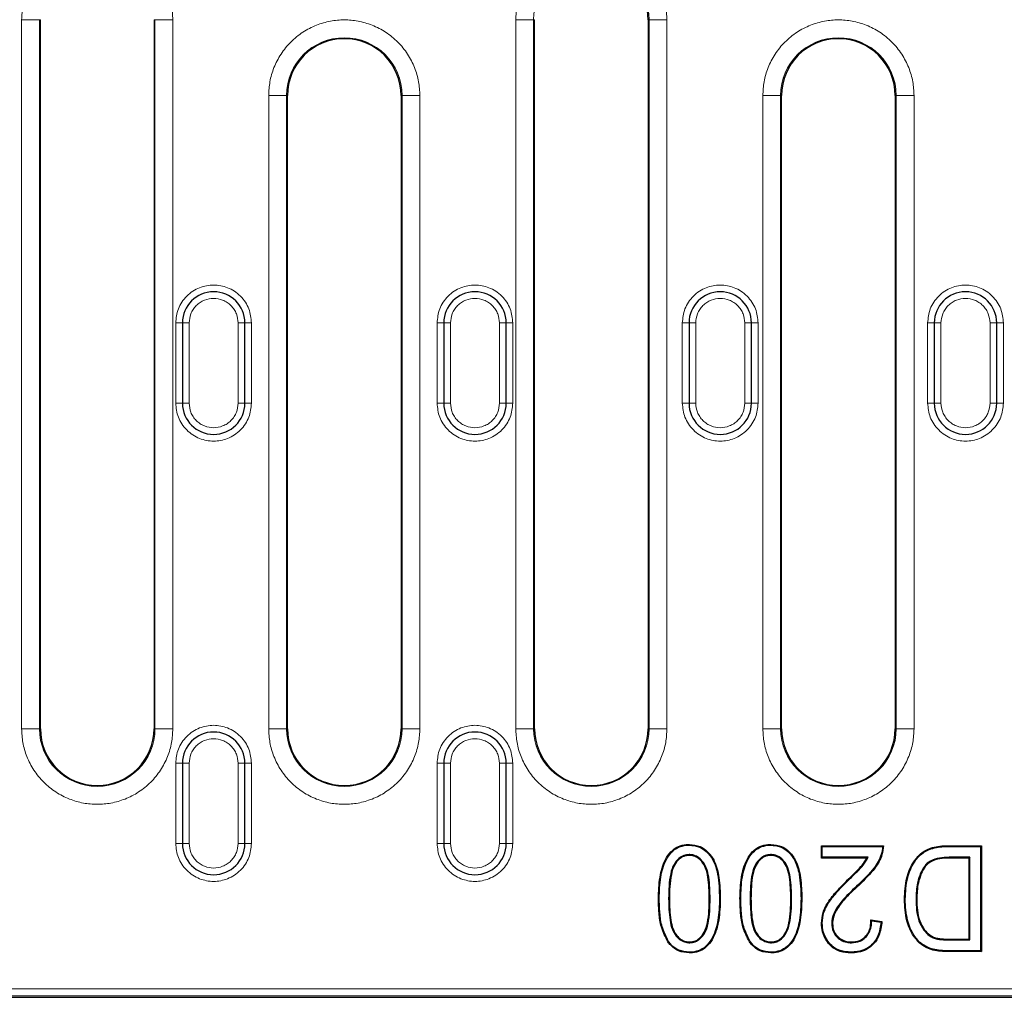
# Model space of a CAD drawing. Units: millimetres. Extents: x 0 to 420, y 0 to 297.
# Drawn here: x 270 to 314, y 104 to 148 of the extents above; entities that cross this region are included whole.
import ezdxf

# ---------------------------------------------------------------- set-up
doc = ezdxf.new("R2010")
doc.units = ezdxf.units.MM

msp = doc.modelspace()

# ---------------------------------------------------------------- linework, layer by layer
at = {"color": 8, "linetype": 'Continuous', "lineweight": 18}
for p, q in [((270.1994, 115.8203), (270.1994, 147.6255)), ((270.1994, 147.6255), (270.9983, 147.6255)), ((270.9983, 115.8203), (270.9983, 147.6255)), ((271.0424, 147.6255), (270.9983, 147.6255)), ((276.1813, 147.6255), (276.1372, 147.6255)), ((276.1813, 147.6255), (276.1813, 115.8203)), ((276.1813, 147.6255), (276.9802, 147.6255)), ((276.9802, 147.6255), (276.9802, 115.8203)), ((292.3594, 115.8203), (292.3594, 147.6255)), ((292.3594, 147.6255), (293.1583, 147.6255)), ((293.1583, 115.8203), (293.1583, 147.6255)), ((293.2024, 147.6255), (293.1583, 147.6255)), ((298.3413, 147.6255), (298.2972, 147.6255)), ((298.3413, 147.6255), (298.3413, 115.8203)), ((299.1402, 147.6255), (298.3413, 147.6255)), ((299.1402, 147.6255), (299.1402, 115.8203)), ((281.2794, 115.8203), (281.2794, 144.2255)), ((281.2794, 144.2255), (282.0783, 144.2255)), ((282.0783, 115.8203), (282.0783, 144.2255)), ((282.1224, 144.2255), (282.0783, 144.2255)), ((287.2613, 144.2255), (287.2172, 144.2255)), ((287.2613, 144.2255), (287.2613, 115.8203)), ((288.0602, 144.2255), (287.2613, 144.2255)), ((288.0602, 144.2255), (288.0602, 115.8203)), ((303.4394, 115.8203), (303.4394, 144.2255)), ((303.4394, 144.2255), (304.2383, 144.2255)), ((304.2383, 115.8203), (304.2383, 144.2255)), ((304.2824, 144.2255), (304.2383, 144.2255)), ((309.4213, 144.2255), (309.3772, 144.2255)), ((309.4213, 144.2255), (309.4213, 115.8203)), ((310.2202, 144.2255), (309.4213, 144.2255)), ((310.2202, 144.2255), (310.2202, 115.8203)), ((277.4098, 134.0229), (277.1098, 134.0229)), ((277.1098, 130.4229), (277.1098, 134.0229)), ((277.4098, 134.0229), (277.7098, 134.0229)), ((277.7098, 130.4229), (277.7098, 134.0229)), ((279.9098, 134.0229), (279.9098, 130.4229)), ((280.2098, 134.0229), (279.9098, 134.0229)), ((280.2098, 134.0229), (280.5098, 134.0229)), ((280.5098, 134.0229), (280.5098, 130.4229)), ((289.1298, 134.0229), (288.8298, 134.0229)), ((288.8298, 130.4229), (288.8298, 134.0229)), ((289.1298, 134.0229), (289.4298, 134.0229)), ((289.4298, 130.4229), (289.4298, 134.0229)), ((291.6298, 134.0229), (291.6298, 130.4229)), ((291.9298, 134.0229), (291.6298, 134.0229)), ((291.9298, 134.0229), (292.2298, 134.0229)), ((292.2298, 134.0229), (292.2298, 130.4229)), ((299.8298, 134.0229), (300.1298, 134.0229)), ((299.8298, 130.4229), (299.8298, 134.0229)), ((300.4298, 134.0229), (300.1298, 134.0229)), ((300.4298, 130.4229), (300.4298, 134.0229)), ((302.6298, 134.0229), (302.6298, 130.4229)), ((302.9298, 134.0229), (302.6298, 134.0229)), ((302.9298, 134.0229), (303.2298, 134.0229)), ((303.2298, 134.0229), (303.2298, 130.4229)), ((310.8298, 134.0229), (311.1298, 134.0229)), ((310.8298, 130.4229), (310.8298, 134.0229)), ((311.4298, 134.0229), (311.1298, 134.0229)), ((311.4298, 130.4229), (311.4298, 134.0229)), ((313.6298, 134.0229), (313.6298, 130.4229)), ((313.9298, 134.0229), (313.6298, 134.0229)), ((313.9298, 134.0229), (314.2298, 134.0229)), ((314.2298, 134.0229), (314.2298, 130.4229)), ((277.4098, 130.4229), (277.1098, 130.4229)), ((277.4098, 130.4229), (277.7098, 130.4229)), ((279.9098, 130.4229), (280.2098, 130.4229)), ((280.5098, 130.4229), (280.2098, 130.4229)), ((289.1298, 130.4229), (288.8298, 130.4229)), ((289.1298, 130.4229), (289.4298, 130.4229)), ((291.6298, 130.4229), (291.9298, 130.4229)), ((292.2298, 130.4229), (291.9298, 130.4229)), ((300.1298, 130.4229), (299.8298, 130.4229)), ((300.1298, 130.4229), (300.4298, 130.4229)), ((302.9298, 130.4229), (302.6298, 130.4229)), ((302.9298, 130.4229), (303.2298, 130.4229)), ((311.1298, 130.4229), (310.8298, 130.4229)), ((311.1298, 130.4229), (311.4298, 130.4229)), ((313.9298, 130.4229), (313.6298, 130.4229)), ((313.9298, 130.4229), (314.2298, 130.4229)), ((270.1994, 115.8203), (270.9983, 115.8203)), ((270.9983, 115.8203), (271.0424, 115.8203)), ((276.1372, 115.8203), (276.1813, 115.8203)), ((276.9802, 115.8203), (276.1813, 115.8203)), ((281.2794, 115.8203), (282.0783, 115.8203)), ((282.0783, 115.8203), (282.1224, 115.8203)), ((287.2172, 115.8203), (287.2613, 115.8203)), ((287.2613, 115.8203), (288.0602, 115.8203)), ((293.1583, 115.8203), (292.3594, 115.8203)), ((293.1583, 115.8203), (293.2024, 115.8203)), ((298.2972, 115.8203), (298.3413, 115.8203)), ((299.1402, 115.8203), (298.3413, 115.8203)), ((304.2383, 115.8203), (303.4394, 115.8203)), ((304.2383, 115.8203), (304.2824, 115.8203)), ((309.3772, 115.8203), (309.4213, 115.8203)), ((310.2202, 115.8203), (309.4213, 115.8203)), ((277.1098, 114.2729), (277.4098, 114.2729)), ((277.1098, 110.6729), (277.1098, 114.2729)), ((277.7098, 114.2729), (277.4098, 114.2729)), ((277.7098, 110.6729), (277.7098, 114.2729)), ((279.9098, 114.2729), (279.9098, 110.6729)), ((280.2098, 114.2729), (279.9098, 114.2729)), ((280.2098, 114.2729), (280.5098, 114.2729)), ((280.5098, 114.2729), (280.5098, 110.6729)), ((288.8298, 114.2729), (289.1298, 114.2729)), ((288.8298, 110.6729), (288.8298, 114.2729)), ((289.4298, 114.2729), (289.1298, 114.2729)), ((289.4298, 110.6729), (289.4298, 114.2729)), ((291.6298, 114.2729), (291.6298, 110.6729)), ((291.9298, 114.2729), (291.6298, 114.2729)), ((291.9298, 114.2729), (292.2298, 114.2729)), ((292.2298, 114.2729), (292.2298, 110.6729)), ((277.4098, 110.6729), (277.1098, 110.6729)), ((277.4098, 110.6729), (277.7098, 110.6729)), ((280.2098, 110.6729), (279.9098, 110.6729)), ((280.2098, 110.6729), (280.5098, 110.6729)), ((289.1298, 110.6729), (288.8298, 110.6729)), ((289.1298, 110.6729), (289.4298, 110.6729)), ((291.9298, 110.6729), (291.6298, 110.6729)), ((291.9298, 110.6729), (292.2298, 110.6729)), ((311.7932, 110.0523), (311.7935, 110.0173)), ((307.3241, 109.0703), (307.2996, 109.0953)), ((307.7316, 108.8358), (307.7554, 108.8101)), ((299.2164, 108.1983), (299.2514, 108.1983)), ((301.0746, 108.1982), (301.0396, 108.1983)), ((302.8729, 108.1983), (302.9079, 108.1983)), ((304.7311, 108.1982), (304.6961, 108.1983)), ((310.3094, 108.1656), (310.3444, 108.1655)), ((311.8077, 106.3442), (311.8079, 106.3792)), ((311.8012, 105.8593), (311.8012, 105.8243)), ((222.9846, 103.8405), (346.355, 103.8405)), ((223.2252, 104.16), (346.1144, 104.16))]:
    msp.add_line(p, q, dxfattribs=at)
at = {"color": 7, "linetype": 'Continuous', "lineweight": 25}
for p, q in [((271.0424, 115.8203), (271.0424, 147.6255)), ((276.1372, 147.6255), (276.1372, 115.8203)), ((293.2024, 115.8203), (293.2024, 147.6255)), ((298.2972, 147.6255), (298.2972, 115.8203)), ((282.1224, 115.8203), (282.1224, 144.2255)), ((287.2172, 144.2255), (287.2172, 115.8203)), ((304.2824, 115.8203), (304.2824, 144.2255)), ((309.3772, 144.2255), (309.3772, 115.8203)), ((277.4098, 134.0229), (277.4098, 130.4229)), ((280.2098, 130.4229), (280.2098, 134.0229)), ((289.1298, 134.0229), (289.1298, 130.4229)), ((291.9298, 130.4229), (291.9298, 134.0229)), ((300.1298, 134.0229), (300.1298, 130.4229)), ((302.9298, 130.4229), (302.9298, 134.0229)), ((311.1298, 134.0229), (311.1298, 130.4229)), ((313.9298, 130.4229), (313.9298, 134.0229)), ((277.4098, 114.2729), (277.4098, 110.6729)), ((280.2098, 110.6729), (280.2098, 114.2729)), ((289.1298, 114.2729), (289.1298, 110.6729)), ((291.9298, 110.6729), (291.9298, 114.2729)), ((306.1062, 110.5373), (306.0712, 110.5723)), ((306.0712, 110.5723), (308.846, 110.5723)), ((306.0712, 110.0173), (306.0712, 110.5723)), ((306.1062, 110.5373), (308.8113, 110.5373)), ((306.1062, 110.0523), (306.1062, 110.5373)), ((311.7347, 110.5723), (313.2425, 110.5723)), ((311.735, 110.5373), (313.2075, 110.5373)), ((313.2075, 110.5373), (313.2425, 110.5723)), ((313.2075, 110.5373), (313.2075, 105.8593)), ((313.2425, 110.5723), (313.2425, 105.8243)), ((300.132, 110.1756), (300.132, 110.1406)), ((303.7886, 110.1756), (303.7886, 110.1406)), ((306.1062, 110.0523), (306.0712, 110.0173)), ((308.1061, 110.0173), (306.0712, 110.0173)), ((308.1661, 110.0523), (306.1062, 110.0523)), ((308.1661, 110.0523), (308.1061, 110.0173)), ((312.7226, 110.0523), (311.7932, 110.0523)), ((312.6876, 110.0173), (311.7935, 110.0173)), ((312.7226, 110.0523), (312.6876, 110.0173)), ((312.6876, 106.3792), (312.6876, 110.0173)), ((312.7226, 106.3442), (312.7226, 110.0523)), ((310.5115, 109.3389), (310.5439, 109.3255)), ((301.4979, 108.2002), (301.5329, 108.2002)), ((305.1544, 108.2002), (305.1894, 108.2002)), ((309.8245, 108.1724), (309.7895, 108.1723)), ((306.5295, 107.0837), (306.5645, 107.0835)), ((308.2911, 107.2425), (308.7844, 107.1808)), ((308.3253, 107.203), (308.7462, 107.1503)), ((311.0851, 106.4415), (311.0988, 106.4737)), ((300.1657, 106.2209), (300.1657, 106.2559)), ((303.8223, 106.2209), (303.8223, 106.2559)), ((307.4122, 106.2209), (307.4124, 106.2559)), ((311.8077, 106.3442), (312.7226, 106.3442)), ((311.8079, 106.3792), (312.6876, 106.3792)), ((312.7226, 106.3442), (312.6876, 106.3792)), ((307.3941, 105.7976), (307.3941, 105.7626)), ((313.2075, 105.8593), (311.8012, 105.8593)), ((313.2425, 105.8243), (311.8012, 105.8243)), ((313.2075, 105.8593), (313.2425, 105.8243)), ((222.9337, 103.7728), (346.4059, 103.7728))]:
    msp.add_line(p, q, dxfattribs=at)
at = {"color": 7, "linetype": 'Continuous', "lineweight": 25, "flags": 128}
for points in [[(300.1492, 110.5989), (300.1493, 110.6094), (300.1493, 110.6199), (300.1493, 110.6339)], [(303.8058, 110.5989), (303.8058, 110.6094), (303.8059, 110.6199), (303.8059, 110.6339)], [(298.7931, 108.2002), (298.7826, 108.2002), (298.7721, 108.2002), (298.7581, 108.2002)], [(302.4496, 108.2002), (302.4391, 108.2002), (302.4286, 108.2002), (302.4146, 108.2002)], [(306.1062, 107.0932), (306.0957, 107.0932), (306.0852, 107.0932), (306.0712, 107.0932)], [(308.7462, 107.1503), (308.7653, 107.1656), (308.7844, 107.1808)], [(299.2118, 106.2835), (299.2031, 106.2775), (299.1945, 106.2716), (299.183, 106.2636)], [(302.8684, 106.2835), (302.8597, 106.2775), (302.8511, 106.2716), (302.8395, 106.2636)], [(300.1415, 105.7976), (300.1415, 105.7871), (300.1416, 105.7766), (300.1416, 105.7626)], [(303.7981, 105.7976), (303.7981, 105.7871), (303.7981, 105.7766), (303.7982, 105.7626)], [(310.9987, 105.9453), (310.9934, 105.9286), (310.988, 105.9119)]]:
    msp.add_lwpolyline(points, dxfattribs=at)
at = {"color": 8, "linetype": 'Continuous', "lineweight": 18, "flags": 128}
msp.add_lwpolyline([(311.735, 110.5373), (311.7349, 110.5478), (311.7348, 110.5583), (311.7347, 110.5723)], dxfattribs=at)
at = {"color": 8, "linetype": 'Continuous', "lineweight": 18}
for centre, start, end in [((295.7498, 147.6255), 0, 180), ((284.6698, 144.2255), 0, 180), ((306.8298, 144.2255), 0, 180), ((273.5898, 115.8203), 180, 0), ((284.6698, 115.8203), 180, 0), ((295.7498, 115.8203), 180, 0), ((306.8298, 115.8203), 180, 0)]:
    msp.add_arc(centre, 2.5915, start, end, dxfattribs=at)
at = {"color": 7, "linetype": 'Continuous', "lineweight": 25}
for centre, radius, start, end in [((295.7498, 147.6255), 2.5474, 0, 73.71244), ((284.6698, 144.2255), 2.5474, 0, 180), ((306.8298, 144.2255), 2.5474, 0, 180), ((278.8098, 134.0229), 1.4, 0, 180), ((290.5298, 134.0229), 1.4, 360, 180), ((301.5298, 134.0229), 1.4, 360, 180), ((312.5298, 134.0229), 1.4, 360, 180), ((278.8098, 130.4229), 1.4, 180, 0), ((290.5298, 130.4229), 1.4, 180, 0), ((301.5298, 130.4229), 1.4, 180, 0), ((312.5298, 130.4229), 1.4, 180, 0), ((273.5898, 115.8203), 2.5474, 180, 0), ((284.6698, 115.8203), 2.5474, 180, 0), ((295.7498, 115.8203), 2.5474, 180, 0), ((306.8298, 115.8203), 2.5474, 180, 0), ((278.8098, 114.2729), 1.4, 0, 180), ((290.5298, 114.2729), 1.4, 360, 180), ((278.8098, 110.6729), 1.4, 180, 0), ((290.5298, 110.6729), 1.4, 180, 0)]:
    msp.add_arc(centre, radius, start, end, dxfattribs=at)
at = {"color": 8, "linetype": 'Continuous', "lineweight": 18}
for points, knots in [([(270.1994, 147.6255), (270.2104, 147.8323), (270.233, 148.2583), (270.4217, 148.8902), (270.7344, 149.4978), (271.1754, 150.04), (271.7175, 150.4804), (272.3252, 150.7952), (272.957, 150.9769), (273.5898, 151.0349), (274.2225, 150.9769), (274.8544, 150.7952), (275.4621, 150.4804), (276.0041, 150.04), (276.4451, 149.4978), (276.7579, 148.8902), (276.9466, 148.2583), (276.9692, 147.8323), (276.9802, 147.6255)], [0, 0, 0, 0, 0.058258, 0.1200057, 0.1843204, 0.25, 0.3156796, 0.3799943, 0.441742, 0.5, 0.558258, 0.6200057, 0.6843204, 0.75, 0.8156796, 0.8799943, 0.941742, 1, 1, 1, 1]), ([(292.3594, 147.6255), (292.3704, 147.8323), (292.393, 148.2583), (292.5817, 148.8902), (292.8944, 149.4978), (293.3354, 150.04), (293.8775, 150.4804), (294.4852, 150.7952), (295.117, 150.9769), (295.7498, 151.0349), (296.3825, 150.9769), (297.0144, 150.7952), (297.6221, 150.4804), (298.1641, 150.04), (298.6051, 149.4978), (298.9179, 148.8902), (299.1066, 148.2583), (299.1292, 147.8323), (299.1402, 147.6255)], [0, 0, 0, 0, 0.058258, 0.1200057, 0.1843204, 0.25, 0.3156796, 0.3799943, 0.441742, 0.5, 0.558258, 0.6200057, 0.6843204, 0.75, 0.8156796, 0.8799943, 0.941742, 1, 1, 1, 1]), ([(281.2794, 144.2255), (281.2904, 144.4323), (281.313, 144.8583), (281.5017, 145.4902), (281.8144, 146.0978), (282.2554, 146.64), (282.7975, 147.0804), (283.4052, 147.3952), (284.037, 147.5769), (284.6698, 147.6349), (285.3025, 147.5769), (285.9344, 147.3952), (286.5421, 147.0804), (287.0841, 146.64), (287.5251, 146.0978), (287.8379, 145.4902), (288.0266, 144.8583), (288.0492, 144.4323), (288.0602, 144.2255)], [0, 0, 0, 0, 0.058258, 0.1200057, 0.1843204, 0.25, 0.3156796, 0.3799943, 0.441742, 0.5, 0.558258, 0.6200057, 0.6843204, 0.75, 0.8156796, 0.8799943, 0.941742, 1, 1, 1, 1]), ([(303.4394, 144.2255), (303.4504, 144.4323), (303.473, 144.8583), (303.6617, 145.4902), (303.9744, 146.0978), (304.4154, 146.64), (304.9575, 147.0804), (305.5652, 147.3952), (306.197, 147.5769), (306.8298, 147.6349), (307.4625, 147.5769), (308.0944, 147.3952), (308.7021, 147.0804), (309.2441, 146.64), (309.6851, 146.0978), (309.9979, 145.4902), (310.1866, 144.8583), (310.2092, 144.4323), (310.2202, 144.2255)], [0, 0, 0, 0, 0.058258, 0.1200057, 0.1843204, 0.25, 0.3156796, 0.3799943, 0.441742, 0.5, 0.558258, 0.6200057, 0.6843204, 0.75, 0.8156796, 0.8799943, 0.941742, 1, 1, 1, 1]), ([(277.1098, 134.0229), (277.1325, 134.2368), (277.1674, 134.5657), (277.3794, 134.9616), (277.5988, 135.2336), (277.8712, 135.4544), (278.267, 135.6598), (278.8098, 135.764), (279.3526, 135.6598), (279.7484, 135.4544), (280.0208, 135.2336), (280.2402, 134.9616), (280.4521, 134.5657), (280.4871, 134.2368), (280.5098, 134.0229)], [0, 0, 0, 0, 0.1197284, 0.1841803, 0.25, 0.3158197, 0.3802716, 0.5, 0.6197284, 0.6841803, 0.75, 0.8158197, 0.8802716, 1, 1, 1, 1]), ([(288.8298, 134.0229), (288.8525, 134.2368), (288.8874, 134.5657), (289.0994, 134.9616), (289.3188, 135.2336), (289.5912, 135.4544), (289.987, 135.6598), (290.5298, 135.764), (291.0726, 135.6598), (291.4684, 135.4544), (291.7408, 135.2336), (291.9602, 134.9616), (292.1721, 134.5657), (292.2071, 134.2368), (292.2298, 134.0229)], [0, 0, 0, 0, 0.1197284, 0.1841803, 0.25, 0.3158197, 0.3802716, 0.5, 0.6197284, 0.6841803, 0.75, 0.8158197, 0.8802716, 1, 1, 1, 1]), ([(299.8298, 134.0229), (299.8525, 134.2368), (299.8874, 134.5657), (300.0994, 134.9616), (300.3188, 135.2336), (300.5912, 135.4544), (300.987, 135.6598), (301.5298, 135.764), (302.0726, 135.6598), (302.4684, 135.4544), (302.7408, 135.2336), (302.9602, 134.9616), (303.1721, 134.5657), (303.2071, 134.2368), (303.2298, 134.0229)], [0, 0, 0, 0, 0.1197284, 0.1841803, 0.25, 0.3158197, 0.3802716, 0.5, 0.6197284, 0.6841803, 0.75, 0.8158197, 0.8802716, 1, 1, 1, 1]), ([(310.8298, 134.0229), (310.8525, 134.2368), (310.8874, 134.5657), (311.0994, 134.9616), (311.3188, 135.2336), (311.5912, 135.4544), (311.987, 135.6598), (312.5298, 135.764), (313.0726, 135.6598), (313.4684, 135.4544), (313.7408, 135.2336), (313.9602, 134.9616), (314.1721, 134.5657), (314.2071, 134.2368), (314.2298, 134.0229)], [0, 0, 0, 0, 0.11972842, 0.18418033, 0.25, 0.31581967, 0.38027158, 0.5, 0.61972842, 0.68418033, 0.75, 0.81581967, 0.88027158, 1, 1, 1, 1]), ([(277.7098, 134.0229), (277.7246, 134.1612), (277.7474, 134.3748), (277.8843, 134.6312), (278.0264, 134.806), (278.2015, 134.9491), (278.4578, 135.0817), (278.8098, 135.1496), (279.1617, 135.0817), (279.418, 134.9491), (279.593, 134.8061), (279.7352, 134.6313), (279.8722, 134.3749), (279.895, 134.1612), (279.9098, 134.0229)], [0, 0, 0, 0, 0.1197215, 0.1848296, 0.25, 0.3151081, 0.3802785, 0.5, 0.6197215, 0.6848296, 0.75, 0.8151081, 0.8802785, 1, 1, 1, 1]), ([(289.4298, 134.0229), (289.4446, 134.1612), (289.4674, 134.3748), (289.6043, 134.6312), (289.7464, 134.806), (289.9215, 134.9491), (290.1778, 135.0817), (290.5298, 135.1496), (290.8817, 135.0817), (291.138, 134.9491), (291.313, 134.8061), (291.4552, 134.6313), (291.5922, 134.3749), (291.615, 134.1612), (291.6298, 134.0229)], [0, 0, 0, 0, 0.1197215, 0.1848296, 0.25, 0.3151081, 0.3802785, 0.5, 0.6197215, 0.6848296, 0.75, 0.8151081, 0.8802785, 1, 1, 1, 1]), ([(300.4298, 134.0229), (300.4446, 134.1612), (300.4674, 134.3748), (300.6043, 134.6312), (300.7464, 134.806), (300.9215, 134.9491), (301.1778, 135.0817), (301.5298, 135.1496), (301.8817, 135.0817), (302.138, 134.9491), (302.313, 134.8061), (302.4552, 134.6313), (302.5922, 134.3749), (302.615, 134.1612), (302.6298, 134.0229)], [0, 0, 0, 0, 0.1197215, 0.1848296, 0.25, 0.3151081, 0.3802785, 0.5, 0.6197215, 0.6848296, 0.75, 0.8151081, 0.8802785, 1, 1, 1, 1]), ([(311.4298, 134.0229), (311.4446, 134.1612), (311.4674, 134.3748), (311.6043, 134.6312), (311.7464, 134.806), (311.9215, 134.9491), (312.1778, 135.0817), (312.5298, 135.1496), (312.8817, 135.0817), (313.138, 134.9491), (313.313, 134.8061), (313.4552, 134.6313), (313.5922, 134.3749), (313.615, 134.1612), (313.6298, 134.0229)], [0, 0, 0, 0, 0.1197215, 0.1848296, 0.25, 0.3151081, 0.3802785, 0.5, 0.6197215, 0.6848296, 0.75, 0.8151081, 0.8802785, 1, 1, 1, 1]), ([(280.5098, 130.4229), (280.4871, 130.2091), (280.4521, 129.8801), (280.2402, 129.4842), (280.0208, 129.2123), (279.7484, 128.9914), (279.3526, 128.7861), (278.8098, 128.6819), (278.267, 128.7861), (277.8712, 128.9914), (277.5988, 129.2123), (277.3794, 129.4842), (277.1674, 129.8801), (277.1325, 130.2091), (277.1098, 130.4229)], [0, 0, 0, 0, 0.11972842, 0.18418033, 0.25, 0.31581967, 0.38027158, 0.5, 0.61972842, 0.68418033, 0.75, 0.81581967, 0.88027158, 1, 1, 1, 1]), ([(279.9098, 130.4229), (279.895, 130.2846), (279.8722, 130.0711), (279.7353, 129.8146), (279.5931, 129.6399), (279.4181, 129.4968), (279.1617, 129.3642), (278.8098, 129.2962), (278.4579, 129.3641), (278.2015, 129.4967), (278.0265, 129.6398), (277.8844, 129.8146), (277.7474, 130.071), (277.7246, 130.2846), (277.7098, 130.4229)], [0, 0, 0, 0, 0.11972147, 0.1848296, 0.24999997, 0.31510813, 0.38027853, 0.5, 0.61972147, 0.6848296, 0.74999997, 0.81510813, 0.88027853, 1, 1, 1, 1]), ([(292.2298, 130.4229), (292.2071, 130.2091), (292.1721, 129.8801), (291.9602, 129.4842), (291.7408, 129.2123), (291.4684, 128.9914), (291.0726, 128.7861), (290.5298, 128.6819), (289.987, 128.7861), (289.5912, 128.9914), (289.3188, 129.2123), (289.0994, 129.4842), (288.8874, 129.8801), (288.8525, 130.2091), (288.8298, 130.4229)], [0, 0, 0, 0, 0.1197284, 0.1841803, 0.25, 0.3158197, 0.3802716, 0.5, 0.6197284, 0.6841803, 0.75, 0.8158197, 0.8802716, 1, 1, 1, 1]), ([(291.6298, 130.4229), (291.615, 130.2846), (291.5922, 130.0711), (291.4553, 129.8146), (291.3131, 129.6399), (291.1381, 129.4968), (290.8817, 129.3642), (290.5298, 129.2962), (290.1779, 129.3641), (289.9215, 129.4967), (289.7465, 129.6398), (289.6044, 129.8146), (289.4674, 130.071), (289.4446, 130.2846), (289.4298, 130.4229)], [0, 0, 0, 0, 0.1197215, 0.1848296, 0.25, 0.3151081, 0.3802785, 0.5, 0.6197215, 0.6848296, 0.75, 0.8151081, 0.8802785, 1, 1, 1, 1]), ([(303.2298, 130.4229), (303.2071, 130.2091), (303.1721, 129.8801), (302.9602, 129.4842), (302.7408, 129.2123), (302.4684, 128.9914), (302.0726, 128.7861), (301.5298, 128.6819), (300.987, 128.7861), (300.5912, 128.9914), (300.3188, 129.2123), (300.0994, 129.4842), (299.8874, 129.8801), (299.8525, 130.2091), (299.8298, 130.4229)], [0, 0, 0, 0, 0.11972842, 0.18418033, 0.25, 0.31581967, 0.38027158, 0.5, 0.61972842, 0.68418033, 0.75, 0.81581967, 0.88027158, 1, 1, 1, 1]), ([(302.6298, 130.4229), (302.615, 130.2846), (302.5922, 130.0711), (302.4553, 129.8146), (302.3131, 129.6399), (302.1381, 129.4968), (301.8817, 129.3642), (301.5298, 129.2962), (301.1779, 129.3641), (300.9215, 129.4967), (300.7465, 129.6398), (300.6044, 129.8146), (300.4674, 130.071), (300.4446, 130.2846), (300.4298, 130.4229)], [0, 0, 0, 0, 0.1197215, 0.1848296, 0.25, 0.3151081, 0.3802785, 0.5, 0.6197215, 0.6848296, 0.75, 0.8151081, 0.8802785, 1, 1, 1, 1]), ([(314.2298, 130.4229), (314.2071, 130.2091), (314.1721, 129.8801), (313.9602, 129.4842), (313.7408, 129.2123), (313.4684, 128.9914), (313.0726, 128.7861), (312.5298, 128.6819), (311.987, 128.7861), (311.5912, 128.9914), (311.3188, 129.2123), (311.0994, 129.4842), (310.8874, 129.8801), (310.8525, 130.2091), (310.8298, 130.4229)], [0, 0, 0, 0, 0.1197284, 0.1841803, 0.25, 0.3158197, 0.3802716, 0.5, 0.6197284, 0.6841803, 0.75, 0.8158197, 0.8802716, 1, 1, 1, 1]), ([(313.6298, 130.4229), (313.615, 130.2846), (313.5922, 130.0711), (313.4553, 129.8146), (313.3131, 129.6399), (313.1381, 129.4968), (312.8817, 129.3642), (312.5298, 129.2962), (312.1779, 129.3641), (311.9215, 129.4967), (311.7465, 129.6398), (311.6044, 129.8146), (311.4674, 130.071), (311.4446, 130.2846), (311.4298, 130.4229)], [0, 0, 0, 0, 0.1197215, 0.1848296, 0.25, 0.3151081, 0.3802785, 0.5, 0.6197215, 0.6848296, 0.75, 0.8151081, 0.8802785, 1, 1, 1, 1]), ([(276.9802, 115.8203), (276.9692, 115.6135), (276.9466, 115.1876), (276.7579, 114.5557), (276.4451, 113.9481), (276.0041, 113.4059), (275.4621, 112.9654), (274.8544, 112.6506), (274.2225, 112.469), (273.5898, 112.4109), (272.957, 112.469), (272.3252, 112.6506), (271.7175, 112.9654), (271.1754, 113.4059), (270.7344, 113.9481), (270.4217, 114.5557), (270.233, 115.1876), (270.2104, 115.6135), (270.1994, 115.8203)], [0, 0, 0, 0, 0.058258, 0.1200057, 0.1843204, 0.25, 0.3156796, 0.3799943, 0.441742, 0.5, 0.558258, 0.6200057, 0.6843204, 0.75, 0.8156796, 0.8799943, 0.941742, 1, 1, 1, 1]), ([(277.1098, 114.2729), (277.1325, 114.4868), (277.1674, 114.8157), (277.3794, 115.2116), (277.5988, 115.4836), (277.8712, 115.7044), (278.267, 115.9098), (278.8098, 116.014), (279.3526, 115.9098), (279.7484, 115.7044), (280.0208, 115.4836), (280.2402, 115.2116), (280.4521, 114.8157), (280.4871, 114.4868), (280.5098, 114.2729)], [0, 0, 0, 0, 0.1197284, 0.1841803, 0.25, 0.3158197, 0.3802716, 0.5, 0.6197284, 0.6841803, 0.75, 0.8158197, 0.8802716, 1, 1, 1, 1]), ([(288.0602, 115.8203), (288.0492, 115.6135), (288.0266, 115.1876), (287.8379, 114.5557), (287.5251, 113.9481), (287.0841, 113.4059), (286.5421, 112.9654), (285.9344, 112.6506), (285.3025, 112.469), (284.6698, 112.4109), (284.037, 112.469), (283.4052, 112.6506), (282.7975, 112.9654), (282.2554, 113.4059), (281.8144, 113.9481), (281.5017, 114.5557), (281.313, 115.1876), (281.2904, 115.6135), (281.2794, 115.8203)], [0, 0, 0, 0, 0.058258, 0.1200057, 0.1843204, 0.25, 0.3156796, 0.3799943, 0.441742, 0.5, 0.558258, 0.6200057, 0.6843204, 0.75, 0.8156796, 0.8799943, 0.941742, 1, 1, 1, 1]), ([(288.8298, 114.2729), (288.8525, 114.4868), (288.8874, 114.8157), (289.0994, 115.2116), (289.3188, 115.4836), (289.5912, 115.7044), (289.987, 115.9098), (290.5298, 116.014), (291.0726, 115.9098), (291.4684, 115.7044), (291.7408, 115.4836), (291.9602, 115.2116), (292.1721, 114.8157), (292.2071, 114.4868), (292.2298, 114.2729)], [0, 0, 0, 0, 0.1197284, 0.1841803, 0.25, 0.3158197, 0.3802716, 0.5, 0.6197284, 0.6841803, 0.75, 0.8158197, 0.8802716, 1, 1, 1, 1]), ([(299.1402, 115.8203), (299.1292, 115.6135), (299.1066, 115.1876), (298.9179, 114.5557), (298.6051, 113.9481), (298.1641, 113.4059), (297.6221, 112.9654), (297.0144, 112.6506), (296.3825, 112.469), (295.7498, 112.4109), (295.117, 112.469), (294.4852, 112.6506), (293.8775, 112.9654), (293.3354, 113.4059), (292.8944, 113.9481), (292.5817, 114.5557), (292.393, 115.1876), (292.3704, 115.6135), (292.3594, 115.8203)], [0, 0, 0, 0, 0.058258, 0.1200057, 0.1843204, 0.25, 0.3156796, 0.3799943, 0.441742, 0.5, 0.558258, 0.6200057, 0.6843204, 0.75, 0.8156796, 0.8799943, 0.941742, 1, 1, 1, 1]), ([(310.2202, 115.8203), (310.2092, 115.6135), (310.1866, 115.1876), (309.9979, 114.5557), (309.6851, 113.9481), (309.2441, 113.4059), (308.7021, 112.9654), (308.0944, 112.6506), (307.4625, 112.469), (306.8298, 112.4109), (306.197, 112.469), (305.5652, 112.6506), (304.9575, 112.9654), (304.4154, 113.4059), (303.9744, 113.9481), (303.6617, 114.5557), (303.473, 115.1876), (303.4504, 115.6135), (303.4394, 115.8203)], [0, 0, 0, 0, 0.058258, 0.1200057, 0.1843204, 0.25, 0.3156796, 0.3799943, 0.441742, 0.5, 0.558258, 0.6200057, 0.6843204, 0.75, 0.8156796, 0.8799943, 0.941742, 1, 1, 1, 1]), ([(277.7098, 114.2729), (277.7246, 114.4112), (277.7474, 114.6249), (277.8844, 114.8813), (278.0265, 115.0561), (278.2015, 115.1991), (278.4579, 115.3317), (278.8098, 115.3996), (279.1617, 115.3317), (279.4181, 115.1991), (279.5931, 115.056), (279.7353, 114.8812), (279.8722, 114.6248), (279.895, 114.4112), (279.9098, 114.2729)], [0, 0, 0, 0, 0.1197215, 0.1848919, 0.25, 0.3151704, 0.3802785, 0.5, 0.6197215, 0.6848919, 0.75, 0.8151704, 0.8802785, 1, 1, 1, 1]), ([(289.4298, 114.2729), (289.4446, 114.4112), (289.4674, 114.6249), (289.6044, 114.8813), (289.7465, 115.0561), (289.9215, 115.1991), (290.1779, 115.3317), (290.5298, 115.3996), (290.8817, 115.3317), (291.1381, 115.1991), (291.3131, 115.056), (291.4553, 114.8812), (291.5922, 114.6248), (291.615, 114.4112), (291.6298, 114.2729)], [0, 0, 0, 0, 0.1197215, 0.1848919, 0.25, 0.3151704, 0.3802785, 0.5, 0.6197215, 0.6848919, 0.75, 0.8151704, 0.8802785, 1, 1, 1, 1]), ([(280.5098, 110.6729), (280.4871, 110.4591), (280.4521, 110.1301), (280.2402, 109.7342), (280.0208, 109.4623), (279.7484, 109.2414), (279.3526, 109.0361), (278.8098, 108.9319), (278.267, 109.0361), (277.8712, 109.2414), (277.5988, 109.4623), (277.3794, 109.7342), (277.1674, 110.1301), (277.1325, 110.4591), (277.1098, 110.6729)], [0, 0, 0, 0, 0.1197284, 0.1841803, 0.25, 0.3158197, 0.3802716, 0.5, 0.6197284, 0.6841803, 0.75, 0.8158197, 0.8802716, 1, 1, 1, 1]), ([(279.9098, 110.6729), (279.895, 110.5346), (279.8722, 110.321), (279.7352, 110.0646), (279.593, 109.8898), (279.418, 109.7467), (279.1617, 109.6141), (278.8098, 109.5462), (278.4578, 109.6142), (278.2015, 109.7468), (278.0264, 109.8899), (277.8843, 110.0646), (277.7474, 110.3211), (277.7246, 110.5346), (277.7098, 110.6729)], [0, 0, 0, 0, 0.1197215, 0.1848919, 0.25, 0.3151704, 0.3802785, 0.5, 0.6197215, 0.6848919, 0.75, 0.8151704, 0.8802785, 1, 1, 1, 1]), ([(292.2298, 110.6729), (292.2071, 110.4591), (292.1721, 110.1301), (291.9602, 109.7342), (291.7408, 109.4623), (291.4684, 109.2414), (291.0726, 109.0361), (290.5298, 108.9319), (289.987, 109.0361), (289.5912, 109.2414), (289.3188, 109.4623), (289.0994, 109.7342), (288.8874, 110.1301), (288.8525, 110.4591), (288.8298, 110.6729)], [0, 0, 0, 0, 0.1197284, 0.1841803, 0.25, 0.3158197, 0.3802716, 0.5, 0.6197284, 0.6841803, 0.75, 0.8158197, 0.8802716, 1, 1, 1, 1]), ([(291.6298, 110.6729), (291.615, 110.5346), (291.5922, 110.321), (291.4552, 110.0646), (291.313, 109.8898), (291.138, 109.7467), (290.8817, 109.6141), (290.5298, 109.5462), (290.1778, 109.6142), (289.9215, 109.7468), (289.7464, 109.8899), (289.6043, 110.0646), (289.4674, 110.3211), (289.4446, 110.5346), (289.4298, 110.6729)], [0, 0, 0, 0, 0.1197215, 0.1848919, 0.25, 0.3151704, 0.3802785, 0.5, 0.6197215, 0.6848919, 0.75, 0.8151704, 0.8802785, 1, 1, 1, 1])]:
    msp.add_open_spline(points, degree=3, knots=knots, dxfattribs=at)
at = {"color": 7, "linetype": 'Continuous', "lineweight": 25}
for points, knots in [([(298.7581, 108.2002), (298.7682, 108.5222), (298.7871, 109.1196), (298.9849, 109.8417), (299.2924, 110.3097), (299.624, 110.5493), (299.93, 110.6273), (300.1001, 110.6324), (300.1493, 110.6339)], [0, 0, 0, 0, 0.3081465, 0.5716336, 0.7037612, 0.8370817, 0.9528681, 1, 1, 1, 1]), ([(298.7931, 108.2002), (298.8032, 108.5223), (298.8219, 109.112), (299.0165, 109.8226), (299.3132, 110.2798), (299.6345, 110.5149), (299.9332, 110.5923), (300.0997, 110.5974), (300.1492, 110.5989)], [0, 0, 0, 0, 0.313631, 0.5742577, 0.7053806, 0.8377524, 0.9517061, 1, 1, 1, 1]), ([(300.1492, 110.5989), (300.2875, 110.586), (300.5652, 110.56), (300.9386, 110.3125), (301.259, 109.8954), (301.4715, 109.1617), (301.4877, 108.5698), (301.4979, 108.2002)], [0, 0, 0, 0, 0.1337681, 0.2687107, 0.4227633, 0.6395066, 1, 1, 1, 1]), ([(300.1493, 110.6339), (300.3142, 110.6156), (300.624, 110.5813), (301.0145, 110.2869), (301.3379, 109.8172), (301.5077, 109.0856), (301.5239, 108.5165), (301.5329, 108.2002)], [0, 0, 0, 0, 0.1563772, 0.2937584, 0.4531233, 0.6960269, 1, 1, 1, 1]), ([(302.4146, 108.2002), (302.4248, 108.5222), (302.4437, 109.1196), (302.6415, 109.8417), (302.949, 110.3097), (303.2805, 110.5493), (303.5866, 110.6273), (303.7567, 110.6324), (303.8059, 110.6339)], [0, 0, 0, 0, 0.3081465, 0.5716336, 0.7037612, 0.8370817, 0.9528681, 1, 1, 1, 1]), ([(302.4496, 108.2002), (302.4598, 108.5223), (302.4784, 109.112), (302.6731, 109.8226), (302.9698, 110.2798), (303.291, 110.5149), (303.5898, 110.5923), (303.7563, 110.5974), (303.8058, 110.5989)], [0, 0, 0, 0, 0.31363096, 0.57425767, 0.70538056, 0.83775243, 0.95170606, 1, 1, 1, 1]), ([(303.8058, 110.5989), (303.9441, 110.586), (304.2217, 110.56), (304.5952, 110.3125), (304.9156, 109.8954), (305.1281, 109.1617), (305.1443, 108.5698), (305.1544, 108.2002)], [0, 0, 0, 0, 0.1337681, 0.2687107, 0.4227633, 0.6395066, 1, 1, 1, 1]), ([(303.8059, 110.6339), (303.9708, 110.6156), (304.2805, 110.5813), (304.6711, 110.2869), (304.9944, 109.8172), (305.1643, 109.0856), (305.1804, 108.5165), (305.1894, 108.2002)], [0, 0, 0, 0, 0.1563772, 0.2937584, 0.4531233, 0.6960269, 1, 1, 1, 1]), ([(308.8113, 110.5373), (308.796, 110.4163), (308.7522, 110.0683), (308.3834, 109.4622), (307.9756, 109.0702), (307.7316, 108.8358)], [0, 0, 0, 0, 0.1762152, 0.5071181, 1, 1, 1, 1]), ([(308.846, 110.5723), (308.8325, 110.4384), (308.7956, 110.0745), (308.4177, 109.4474), (308.004, 109.0493), (307.7554, 108.8101)], [0, 0, 0, 0, 0.1885159, 0.5123627, 1, 1, 1, 1]), ([(308.8113, 110.5373), (308.8171, 110.5431), (308.8287, 110.5548), (308.8403, 110.5664), (308.846, 110.5723)], [0, 0, 0, 0, 0.4999999, 1, 1, 1, 1]), ([(309.7895, 108.1723), (309.8062, 108.497), (309.8364, 109.0817), (310.1309, 109.7832), (310.5086, 110.2466), (311.0121, 110.5155), (311.4422, 110.5679), (311.7019, 110.5718), (311.7347, 110.5723)], [0, 0, 0, 0, 0.2757568, 0.4966191, 0.63678, 0.7780473, 0.9720056, 1, 1, 1, 1]), ([(309.8245, 108.1724), (309.8413, 108.4972), (309.8714, 109.0773), (310.1641, 109.7694), (310.5343, 110.2214), (311.0277, 110.4828), (311.4485, 110.533), (311.7035, 110.5368), (311.735, 110.5373)], [0, 0, 0, 0, 0.2801454, 0.5003387, 0.6389762, 0.7787141, 0.9727074, 1, 1, 1, 1]), ([(300.132, 110.1756), (300.0501, 110.1675), (299.8838, 110.1509), (299.6421, 109.9919), (299.4209, 109.7176), (299.2289, 109.0983), (299.2216, 108.5746), (299.2164, 108.1983)], [0, 0, 0, 0, 0.1012126, 0.2055779, 0.3500137, 0.532945, 1, 1, 1, 1]), ([(300.132, 110.1406), (300.0499, 110.132), (299.8881, 110.115), (299.6556, 109.9553), (299.4422, 109.6834), (299.2652, 109.0739), (299.2571, 108.5623), (299.2514, 108.1983)], [0, 0, 0, 0, 0.1037245, 0.2044596, 0.3492314, 0.5370487, 1, 1, 1, 1]), ([(301.0746, 108.1982), (301.0676, 108.5205), (301.0576, 108.9873), (300.9346, 109.5632), (300.7553, 109.8779), (300.5363, 110.0747), (300.3212, 110.1655), (300.187, 110.1727), (300.132, 110.1756)], [0, 0, 0, 0, 0.39670982, 0.57481546, 0.71951739, 0.83502536, 0.93230203, 1, 1, 1, 1]), ([(301.0396, 108.1983), (301.0327, 108.5206), (301.0229, 108.9799), (300.9024, 109.5451), (300.7329, 109.8491), (300.5229, 110.0409), (300.3162, 110.1304), (300.1864, 110.1376), (300.132, 110.1406)], [0, 0, 0, 0, 0.40586847, 0.578338, 0.72312398, 0.83676781, 0.93156321, 1, 1, 1, 1]), ([(303.7886, 110.1756), (303.7067, 110.1675), (303.5404, 110.1509), (303.2987, 109.9919), (303.0774, 109.7176), (302.8854, 109.0983), (302.8782, 108.5746), (302.8729, 108.1983)], [0, 0, 0, 0, 0.1012126, 0.2055779, 0.3500137, 0.532945, 1, 1, 1, 1]), ([(303.7886, 110.1406), (303.7065, 110.132), (303.5446, 110.115), (303.3122, 109.9553), (303.0988, 109.6834), (302.9218, 109.0739), (302.9137, 108.5623), (302.9079, 108.1983)], [0, 0, 0, 0, 0.1037245, 0.2044596, 0.3492314, 0.5370487, 1, 1, 1, 1]), ([(304.7311, 108.1982), (304.7242, 108.5205), (304.7142, 108.9873), (304.5912, 109.5632), (304.4119, 109.8779), (304.1929, 110.0747), (303.9778, 110.1655), (303.8436, 110.1727), (303.7886, 110.1756)], [0, 0, 0, 0, 0.39670982, 0.57481546, 0.71951739, 0.83502536, 0.93230203, 1, 1, 1, 1]), ([(304.6961, 108.1983), (304.6893, 108.5206), (304.6795, 108.9799), (304.559, 109.5451), (304.3895, 109.8491), (304.1795, 110.0409), (303.9728, 110.1304), (303.843, 110.1376), (303.7886, 110.1406)], [0, 0, 0, 0, 0.40586847, 0.578338, 0.72312398, 0.83676781, 0.93156321, 1, 1, 1, 1]), ([(307.2996, 109.0953), (307.4141, 109.2077), (307.6166, 109.4066), (307.9088, 109.6968), (308.0399, 109.9099), (308.1061, 110.0173)], [0, 0, 0, 0, 0.391895, 0.6933148, 1, 1, 1, 1]), ([(307.3241, 109.0703), (307.4386, 109.1826), (307.6492, 109.3893), (307.9578, 109.6969), (308.0962, 109.933), (308.1661, 110.0523)], [0, 0, 0, 0, 0.37083452, 0.68214732, 1, 1, 1, 1]), ([(311.7932, 110.0523), (311.6498, 110.0478), (311.3615, 110.0387), (310.9682, 109.9223), (310.672, 109.665), (310.5669, 109.4516), (310.5115, 109.3389)], [0, 0, 0, 0, 0.2735004, 0.5498433, 0.7624918, 1, 1, 1, 1]), ([(311.7935, 110.0173), (311.6531, 110.0129), (311.3709, 110.0042), (310.9868, 109.8921), (310.699, 109.6416), (310.5975, 109.4349), (310.5439, 109.3255)], [0, 0, 0, 0, 0.2748713, 0.5526157, 0.7633772, 1, 1, 1, 1]), ([(306.0712, 107.0932), (306.0857, 107.2561), (306.1175, 107.6125), (306.4051, 108.1304), (306.8228, 108.6169), (307.1401, 108.9352), (307.2996, 109.0953)], [0, 0, 0, 0, 0.2016755, 0.4411654, 0.7190942, 1, 1, 1, 1]), ([(306.1062, 107.0932), (306.1211, 107.2562), (306.1533, 107.6095), (306.4416, 108.1196), (306.8536, 108.5984), (307.1668, 108.9124), (307.3241, 109.0703)], [0, 0, 0, 0, 0.2041237, 0.442202, 0.7196811, 1, 1, 1, 1]), ([(310.5115, 109.3389), (310.4631, 109.1979), (310.3743, 108.939), (310.319, 108.5417), (310.3126, 108.2914), (310.3094, 108.1656)], [0, 0, 0, 0, 0.3726821, 0.6845285, 1, 1, 1, 1]), ([(310.5439, 109.3255), (310.4961, 109.1862), (310.4083, 108.9302), (310.3539, 108.5374), (310.3476, 108.29), (310.3444, 108.1655)], [0, 0, 0, 0, 0.372516, 0.6844506, 1, 1, 1, 1]), ([(307.7316, 108.8358), (307.4959, 108.6168), (307.1004, 108.2492), (306.6804, 107.7014), (306.5397, 107.3111), (306.5313, 107.1247), (306.5295, 107.0837)], [0, 0, 0, 0, 0.4429136, 0.7433579, 0.9434288, 1, 1, 1, 1]), ([(307.7554, 108.8101), (307.5196, 108.5911), (307.1297, 108.229), (306.7164, 107.6907), (306.5753, 107.3108), (306.5665, 107.126), (306.5645, 107.0835)], [0, 0, 0, 0, 0.4487838, 0.7420636, 0.940769, 1, 1, 1, 1]), ([(299.183, 106.2636), (299.0725, 106.4806), (298.8653, 106.8877), (298.7756, 107.5587), (298.764, 107.9851), (298.7581, 108.2002)], [0, 0, 0, 0, 0.3613216, 0.6777475, 1, 1, 1, 1]), ([(299.2118, 106.2835), (299.1032, 106.4973), (298.8987, 106.8997), (298.8105, 107.5637), (298.7989, 107.9868), (298.7931, 108.2002)], [0, 0, 0, 0, 0.3596075, 0.6768913, 1, 1, 1, 1]), ([(299.2164, 108.1983), (299.2233, 107.8761), (299.2333, 107.4109), (299.3539, 106.8396), (299.529, 106.5258), (299.7474, 106.3277), (299.9679, 106.2318), (300.1071, 106.2241), (300.1657, 106.2209)], [0, 0, 0, 0, 0.3956081, 0.5712237, 0.7118377, 0.8294272, 0.9281751, 1, 1, 1, 1]), ([(299.2514, 108.1983), (299.2582, 107.876), (299.2679, 107.4181), (299.3867, 106.8557), (299.5533, 106.5519), (299.7643, 106.3594), (299.9752, 106.2665), (300.1089, 106.2591), (300.1657, 106.2559)], [0, 0, 0, 0, 0.4047196, 0.5750031, 0.7174677, 0.8324827, 0.9287621, 1, 1, 1, 1]), ([(301.4979, 108.2002), (301.4881, 107.8782), (301.4702, 107.2883), (301.2751, 106.5763), (300.9764, 106.1179), (300.6545, 105.88), (300.3553, 105.8043), (300.1902, 105.7991), (300.1415, 105.7976)], [0, 0, 0, 0, 0.3132916, 0.5737164, 0.7057828, 0.8392177, 0.9526023, 1, 1, 1, 1]), ([(301.5329, 108.2002), (301.5231, 107.8782), (301.5049, 107.2807), (301.3067, 106.5573), (300.9974, 106.0881), (300.6656, 105.846), (300.3592, 105.7694), (300.1904, 105.7641), (300.1416, 105.7626)], [0, 0, 0, 0, 0.3078356, 0.5711469, 0.7041249, 0.8384384, 0.9533097, 1, 1, 1, 1]), ([(300.1657, 106.2559), (300.2478, 106.2648), (300.4088, 106.2821), (300.6385, 106.4411), (300.8499, 106.7139), (301.0259, 107.3229), (301.0339, 107.8355), (301.0396, 108.1983)], [0, 0, 0, 0, 0.1040171, 0.2037805, 0.3466492, 0.5376945, 1, 1, 1, 1]), ([(300.1657, 106.2209), (300.2476, 106.2293), (300.4129, 106.2462), (300.6517, 106.4041), (300.8706, 106.6784), (301.0621, 107.2973), (301.0694, 107.8223), (301.0746, 108.1982)], [0, 0, 0, 0, 0.1014863, 0.2047177, 0.3471169, 0.5324173, 1, 1, 1, 1]), ([(302.8395, 106.2636), (302.7291, 106.4806), (302.5219, 106.8877), (302.4322, 107.5587), (302.4205, 107.9851), (302.4146, 108.2002)], [0, 0, 0, 0, 0.3613216, 0.6777475, 1, 1, 1, 1]), ([(302.8684, 106.2835), (302.7598, 106.4973), (302.5553, 106.8997), (302.4671, 107.5637), (302.4555, 107.9868), (302.4496, 108.2002)], [0, 0, 0, 0, 0.3596075, 0.6768913, 1, 1, 1, 1]), ([(302.8729, 108.1983), (302.8799, 107.8761), (302.8899, 107.4109), (303.0105, 106.8396), (303.1856, 106.5258), (303.404, 106.3277), (303.6244, 106.2318), (303.7636, 106.2241), (303.8223, 106.2209)], [0, 0, 0, 0, 0.3956081, 0.5712237, 0.7118377, 0.8294272, 0.9281751, 1, 1, 1, 1]), ([(302.9079, 108.1983), (302.9148, 107.876), (302.9245, 107.4181), (303.0433, 106.8557), (303.2099, 106.5519), (303.4209, 106.3594), (303.6318, 106.2665), (303.7654, 106.2591), (303.8223, 106.2559)], [0, 0, 0, 0, 0.4047196, 0.5750031, 0.7174677, 0.8324827, 0.9287621, 1, 1, 1, 1]), ([(305.1544, 108.2002), (305.1447, 107.8782), (305.1268, 107.2883), (304.9317, 106.5763), (304.633, 106.1179), (304.3111, 105.88), (304.0119, 105.8043), (303.8468, 105.7991), (303.7981, 105.7976)], [0, 0, 0, 0, 0.3132916, 0.5737164, 0.7057828, 0.8392177, 0.9526023, 1, 1, 1, 1]), ([(305.1894, 108.2002), (305.1797, 107.8782), (305.1615, 107.2807), (304.9633, 106.5573), (304.6539, 106.0881), (304.3222, 105.846), (304.0158, 105.7694), (303.847, 105.7641), (303.7982, 105.7626)], [0, 0, 0, 0, 0.3078356, 0.5711469, 0.7041249, 0.8384384, 0.9533097, 1, 1, 1, 1]), ([(303.8223, 106.2559), (303.9044, 106.2648), (304.0654, 106.2821), (304.2951, 106.4411), (304.5065, 106.7139), (304.6825, 107.3229), (304.6905, 107.8355), (304.6961, 108.1983)], [0, 0, 0, 0, 0.10401712, 0.20378049, 0.34664921, 0.53769451, 1, 1, 1, 1]), ([(303.8223, 106.2209), (303.9042, 106.2293), (304.0694, 106.2462), (304.3083, 106.4041), (304.5272, 106.6784), (304.7186, 107.2973), (304.7259, 107.8223), (304.7311, 108.1982)], [0, 0, 0, 0, 0.1014863, 0.2047177, 0.3471169, 0.5324173, 1, 1, 1, 1]), ([(310.988, 105.9119), (310.8372, 105.9768), (310.5268, 106.1102), (310.137, 106.5695), (309.8339, 107.2672), (309.8054, 107.8469), (309.7895, 108.1723)], [0, 0, 0, 0, 0.17829642, 0.36699614, 0.64482182, 1, 1, 1, 1]), ([(310.9987, 105.9453), (310.8479, 106.0106), (310.5419, 106.1432), (310.1604, 106.6001), (309.867, 107.2854), (309.8397, 107.8549), (309.8245, 108.1724)], [0, 0, 0, 0, 0.181328, 0.3678916, 0.6476782, 1, 1, 1, 1]), ([(310.3094, 108.1656), (310.3135, 108.0024), (310.3216, 107.6771), (310.4209, 107.2004), (310.6216, 106.81), (310.8593, 106.5555), (311.0238, 106.4724), (311.0851, 106.4415)], [0, 0, 0, 0, 0.2450132, 0.4886206, 0.7244039, 0.8972719, 1, 1, 1, 1]), ([(310.3444, 108.1655), (310.3484, 108.0023), (310.3562, 107.6768), (310.4564, 107.206), (310.6542, 106.8258), (310.8831, 106.5823), (311.0407, 106.5029), (311.0988, 106.4737)], [0, 0, 0, 0, 0.2502986, 0.4990322, 0.7305036, 0.900627, 1, 1, 1, 1]), ([(307.3941, 105.7626), (307.2313, 105.7731), (306.9453, 105.7915), (306.5716, 105.9793), (306.2948, 106.285), (306.1025, 106.6671), (306.0808, 106.9619), (306.0712, 107.0932)], [0, 0, 0, 0, 0.2308798, 0.4056504, 0.5807855, 0.8132285, 1, 1, 1, 1]), ([(307.3941, 105.7976), (307.2312, 105.8082), (306.9486, 105.8266), (306.5834, 106.015), (306.3178, 106.3153), (306.1351, 106.6853), (306.115, 106.969), (306.1062, 107.0932)], [0, 0, 0, 0, 0.2371568, 0.4112449, 0.5856376, 0.818536, 1, 1, 1, 1]), ([(306.5295, 107.0837), (306.5406, 106.9653), (306.5599, 106.7586), (306.7218, 106.5061), (306.9331, 106.3296), (307.1757, 106.2336), (307.3431, 106.2246), (307.4122, 106.2209)], [0, 0, 0, 0, 0.2554266, 0.4458529, 0.6356295, 0.8495943, 1, 1, 1, 1]), ([(306.5645, 107.0835), (306.575, 106.9704), (306.5932, 106.7729), (306.7472, 106.5311), (306.9492, 106.3615), (307.1828, 106.2683), (307.3448, 106.2596), (307.4124, 106.2559)], [0, 0, 0, 0, 0.2541005, 0.443778, 0.6328226, 0.8467598, 1, 1, 1, 1]), ([(308.7844, 107.1808), (308.7541, 106.9623), (308.7045, 106.604), (308.4421, 106.1664), (308.1107, 105.906), (307.7434, 105.7785), (307.5021, 105.7675), (307.3941, 105.7626)], [0, 0, 0, 0, 0.2952939, 0.4842038, 0.6741189, 0.8540864, 1, 1, 1, 1]), ([(308.7462, 107.1503), (308.7146, 106.9402), (308.6628, 106.5946), (308.4021, 106.1752), (308.0755, 105.9275), (307.722, 105.8116), (307.493, 105.8018), (307.3941, 105.7976)], [0, 0, 0, 0, 0.2957614, 0.4865009, 0.6782287, 0.8610436, 1, 1, 1, 1]), ([(307.4122, 106.2209), (307.546, 106.2341), (307.7742, 106.2565), (308.0457, 106.4409), (308.2184, 106.6666), (308.3083, 106.9321), (308.3197, 107.1143), (308.3253, 107.203)], [0, 0, 0, 0, 0.2638503, 0.4501142, 0.636248, 0.8230947, 1, 1, 1, 1]), ([(307.4124, 106.2559), (307.5403, 106.2683), (307.7587, 106.2894), (308.0192, 106.4648), (308.1853, 106.6803), (308.2776, 106.95), (308.2864, 107.1411), (308.2911, 107.2425)], [0, 0, 0, 0, 0.2548731, 0.4351582, 0.615326, 0.7958571, 1, 1, 1, 1]), ([(308.3253, 107.203), (308.3196, 107.2095), (308.3082, 107.2227), (308.2968, 107.2359), (308.2911, 107.2425)], [0, 0, 0, 0, 0.5, 1, 1, 1, 1]), ([(311.0851, 106.4415), (311.1451, 106.4213), (311.2651, 106.3811), (311.5087, 106.3515), (311.6897, 106.3471), (311.8077, 106.3442)], [0, 0, 0, 0, 0.258581, 0.5167721, 1, 1, 1, 1]), ([(311.0988, 106.4737), (311.1571, 106.4542), (311.2737, 106.4152), (311.5127, 106.3864), (311.6909, 106.3821), (311.8079, 106.3792)], [0, 0, 0, 0, 0.2559955, 0.5115675, 1, 1, 1, 1]), ([(300.1416, 105.7626), (299.9769, 105.779), (299.6668, 105.8098), (299.3513, 106.0421), (299.2237, 106.21), (299.183, 106.2636)], [0, 0, 0, 0, 0.4354545, 0.8199109, 1, 1, 1, 1]), ([(300.1415, 105.7976), (299.9819, 105.8134), (299.681, 105.843), (299.3751, 106.0685), (299.2512, 106.2315), (299.2118, 106.2835)], [0, 0, 0, 0, 0.4350871, 0.8199966, 1, 1, 1, 1]), ([(303.7982, 105.7626), (303.6335, 105.779), (303.3234, 105.8098), (303.0079, 106.0421), (302.8803, 106.21), (302.8395, 106.2636)], [0, 0, 0, 0, 0.4354545, 0.8199109, 1, 1, 1, 1]), ([(303.7981, 105.7976), (303.6385, 105.8134), (303.3376, 105.843), (303.0317, 106.0685), (302.9078, 106.2315), (302.8684, 106.2835)], [0, 0, 0, 0, 0.4350871, 0.8199966, 1, 1, 1, 1]), ([(311.8012, 105.8243), (311.7209, 105.8254), (311.5603, 105.8276), (311.2868, 105.8442), (311.0981, 105.887), (310.988, 105.9119)], [0, 0, 0, 0, 0.2938409, 0.5877215, 1, 1, 1, 1]), ([(311.8012, 105.8593), (311.7209, 105.8604), (311.5603, 105.8626), (311.2904, 105.8791), (311.1053, 105.9211), (310.9987, 105.9453)], [0, 0, 0, 0, 0.2977755, 0.5955947, 1, 1, 1, 1])]:
    msp.add_open_spline(points, degree=3, knots=knots, dxfattribs=at)

doc.saveas('drawing.dxf')
